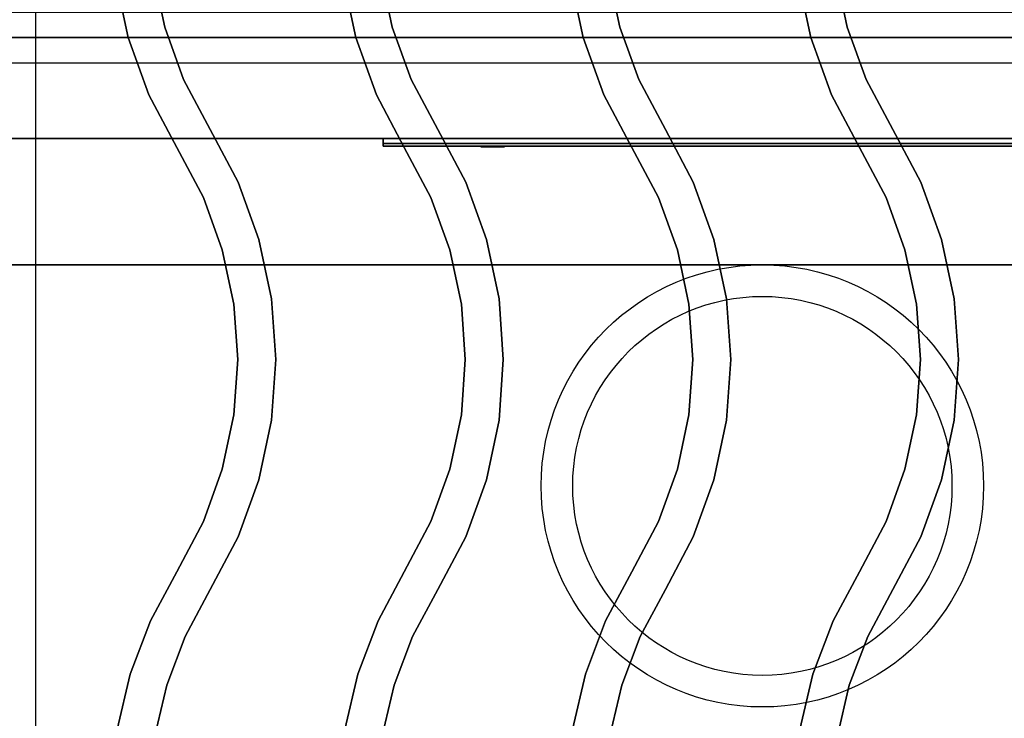
# Model space of a CAD drawing. Extents: x -80 to 80, y -19 to 19.
# Drawn here: x 56 to 64, y -5 to 0 of the extents above; entities that cross this region are included whole.
import ezdxf

# ---------------------------------------------------------------- set-up
doc = ezdxf.new("R2010")
doc.units = 0
for name, color, linetype in [('3D', 254, 'CONTINUOUS'), ('3D-BLACK', 250, 'CONTINUOUS'), ('3D-CASTIRON', 251, 'CONTINUOUS'), ('3D-FLAT', 7, 'CONTINUOUS'), ('3D-LOGO-SS', 4, 'CONTINUOUS'), ('3D-NON', 43, 'CONTINUOUS'), ('3D-RED', 1, 'CONTINUOUS')]:
    doc.layers.add(name, color=color, linetype=linetype)

msp = doc.modelspace()

# ---------------------------------------------------------------- linework, layer by layer
at = {"layer": '3D'}
msp.add_3dface([(79.9, -0.553, 58), (44.1, -0.553, 58), (44.1, -1.553, 57), (79.9, -1.553, 57)], dxfattribs=at)
at = {"layer": '3D-BLACK', "invisible_edges": 14}
msp.add_3dface([(44.1, 0.047, 70), (79.9, 0.047, 70), (79.9, 0.047, 76), (44.1, 0.047, 76)], dxfattribs=at)
at = {"layer": '3D-BLACK'}
msp.add_3dface([(59, -0.593, 72.46), (65, -0.593, 72.46), (65, -0.593, 73.54), (59, -0.593, 73.54)], dxfattribs=at)
at = {"layer": '3D-CASTIRON'}
for centre, radius in [((62, -3.303, 35.25), 1.75), ((62, -3.303, 35.5), 1.5)]:
    msp.add_circle(centre, radius, dxfattribs=at)
for points in [[(68, 2.947, 35), (56, 2.947, 35), (56, -10.553, 35), (68, -10.553, 35)], [(67.75, 2.697, 35), (56.25, 2.697, 35), (56.25, -10.303, 35), (67.75, -10.303, 35)], [(56.9829, 0.2457, 36), (56.9829, 0.2457, 35.5), (56.8831, 0.7167, 35.5), (56.8831, 0.7167, 36)], [(57.272, 0.3283, 36), (57.272, 0.3283, 35.5), (57.1809, 0.7584, 35.5), (57.1809, 0.7584, 36)], [(58.7829, 0.2457, 36), (58.7829, 0.2457, 35.5), (58.6831, 0.7167, 35.5), (58.6831, 0.7167, 36)], [(59.072, 0.3283, 36), (59.072, 0.3283, 35.5), (58.9809, 0.7584, 35.5), (58.9809, 0.7584, 36)], [(60.5829, 0.2457, 36), (60.5829, 0.2457, 35.5), (60.4831, 0.7167, 35.5), (60.4831, 0.7167, 36)], [(60.872, 0.3283, 36), (60.872, 0.3283, 35.5), (60.7809, 0.7584, 35.5), (60.7809, 0.7584, 36)], [(62.3829, 0.2457, 36), (62.3829, 0.2457, 35.5), (62.2831, 0.7167, 35.5), (62.2831, 0.7167, 36)], [(62.672, 0.3283, 36), (62.672, 0.3283, 35.5), (62.5809, 0.7584, 35.5), (62.5809, 0.7584, 36)], [(57.4219, -0.0851, 36), (57.4219, -0.0851, 35.5), (57.272, 0.3283, 35.5), (57.272, 0.3283, 36)], [(59.2219, -0.0851, 36), (59.2219, -0.0851, 35.5), (59.072, 0.3283, 35.5), (59.072, 0.3283, 36)], [(61.0219, -0.0851, 36), (61.0219, -0.0851, 35.5), (60.872, 0.3283, 35.5), (60.872, 0.3283, 36)], [(62.8219, -0.0851, 36), (62.8219, -0.0851, 35.5), (62.672, 0.3283, 35.5), (62.672, 0.3283, 36)], [(57.147, -0.207, 36), (57.147, -0.207, 35.5), (56.9829, 0.2457, 35.5), (56.9829, 0.2457, 36)], [(58.947, -0.207, 36), (58.947, -0.207, 35.5), (58.7829, 0.2457, 35.5), (58.7829, 0.2457, 36)], [(60.747, -0.207, 36), (60.747, -0.207, 35.5), (60.5829, 0.2457, 35.5), (60.5829, 0.2457, 36)], [(62.547, -0.207, 36), (62.547, -0.207, 35.5), (62.3829, 0.2457, 35.5), (62.3829, 0.2457, 36)], [(57.6326, -0.4828, 36), (57.6326, -0.4828, 35.5), (57.4219, -0.0851, 35.5), (57.4219, -0.0851, 36)], [(59.4326, -0.4828, 36), (59.4326, -0.4828, 35.5), (59.2219, -0.0851, 35.5), (59.2219, -0.0851, 36)], [(61.2326, -0.4828, 36), (61.2326, -0.4828, 35.5), (61.0219, -0.0851, 35.5), (61.0219, -0.0851, 36)], [(63.0326, -0.4828, 36), (63.0326, -0.4828, 35.5), (62.8219, -0.0851, 35.5), (62.8219, -0.0851, 36)], [(57.3674, -0.6232, 36), (57.3674, -0.6232, 35.5), (57.147, -0.207, 35.5), (57.147, -0.207, 36)], [(59.1674, -0.6232, 36), (59.1674, -0.6232, 35.5), (58.947, -0.207, 35.5), (58.947, -0.207, 36)], [(60.9674, -0.6232, 36), (60.9674, -0.6232, 35.5), (60.747, -0.207, 35.5), (60.747, -0.207, 36)], [(62.7674, -0.6232, 36), (62.7674, -0.6232, 35.5), (62.547, -0.207, 35.5), (62.547, -0.207, 36)], [(57.853, -0.8991, 36), (57.853, -0.8991, 35.5), (57.6326, -0.4828, 35.5), (57.6326, -0.4828, 36)], [(59.653, -0.8991, 36), (59.653, -0.8991, 35.5), (59.4326, -0.4828, 35.5), (59.4326, -0.4828, 36)], [(61.453, -0.8991, 36), (61.453, -0.8991, 35.5), (61.2326, -0.4828, 35.5), (61.2326, -0.4828, 36)], [(63.253, -0.8991, 36), (63.253, -0.8991, 35.5), (63.0326, -0.4828, 35.5), (63.0326, -0.4828, 36)], [(57.5781, -1.021, 36), (57.5781, -1.021, 35.5), (57.3674, -0.6232, 35.5), (57.3674, -0.6232, 36)], [(59.3781, -1.021, 36), (59.3781, -1.021, 35.5), (59.1674, -0.6232, 35.5), (59.1674, -0.6232, 36)], [(61.1781, -1.021, 36), (61.1781, -1.021, 35.5), (60.9674, -0.6232, 35.5), (60.9674, -0.6232, 36)], [(62.9781, -1.021, 36), (62.9781, -1.021, 35.5), (62.7674, -0.6232, 35.5), (62.7674, -0.6232, 36)], [(58.0171, -1.3517, 36), (58.0171, -1.3517, 35.5), (57.853, -0.8991, 35.5), (57.853, -0.8991, 36)], [(59.8171, -1.3517, 36), (59.8171, -1.3517, 35.5), (59.653, -0.8991, 35.5), (59.653, -0.8991, 36)], [(61.6171, -1.3517, 36), (61.6171, -1.3517, 35.5), (61.453, -0.8991, 35.5), (61.453, -0.8991, 36)], [(63.4171, -1.3517, 36), (63.4171, -1.3517, 35.5), (63.253, -0.8991, 35.5), (63.253, -0.8991, 36)], [(57.728, -1.4343, 36), (57.728, -1.4343, 35.5), (57.5781, -1.021, 35.5), (57.5781, -1.021, 36)], [(59.528, -1.4343, 36), (59.528, -1.4343, 35.5), (59.3781, -1.021, 35.5), (59.3781, -1.021, 36)], [(61.328, -1.4343, 36), (61.328, -1.4343, 35.5), (61.1781, -1.021, 35.5), (61.1781, -1.021, 36)], [(63.128, -1.4343, 36), (63.128, -1.4343, 35.5), (62.9781, -1.021, 35.5), (62.9781, -1.021, 36)], [(58.1169, -1.8227, 36), (58.1169, -1.8227, 35.5), (58.0171, -1.3517, 35.5), (58.0171, -1.3517, 36)], [(59.9169, -1.8227, 36), (59.9169, -1.8227, 35.5), (59.8171, -1.3517, 35.5), (59.8171, -1.3517, 36)], [(61.7169, -1.8227, 36), (61.7169, -1.8227, 35.5), (61.6171, -1.3517, 35.5), (61.6171, -1.3517, 36)], [(63.5169, -1.8227, 36), (63.5169, -1.8227, 35.5), (63.4171, -1.3517, 35.5), (63.4171, -1.3517, 36)], [(57.8191, -1.8644, 36), (57.8191, -1.8644, 35.5), (57.728, -1.4343, 35.5), (57.728, -1.4343, 36)], [(59.6191, -1.8644, 36), (59.6191, -1.8644, 35.5), (59.528, -1.4343, 35.5), (59.528, -1.4343, 36)], [(61.4191, -1.8644, 36), (61.4191, -1.8644, 35.5), (61.328, -1.4343, 35.5), (61.328, -1.4343, 36)], [(63.2191, -1.8644, 36), (63.2191, -1.8644, 35.5), (63.128, -1.4343, 35.5), (63.128, -1.4343, 36)], [(57.8496, -2.303, 36), (57.8496, -2.303, 35.5), (57.8191, -1.8644, 35.5), (57.8191, -1.8644, 36)], [(58.1504, -2.303, 36), (58.1504, -2.303, 35.5), (58.1169, -1.8227, 35.5), (58.1169, -1.8227, 36)], [(59.6496, -2.303, 36), (59.6496, -2.303, 35.5), (59.6191, -1.8644, 35.5), (59.6191, -1.8644, 36)], [(59.9504, -2.303, 36), (59.9504, -2.303, 35.5), (59.9169, -1.8227, 35.5), (59.9169, -1.8227, 36)], [(61.4496, -2.303, 36), (61.4496, -2.303, 35.5), (61.4191, -1.8644, 35.5), (61.4191, -1.8644, 36)], [(61.7504, -2.303, 36), (61.7504, -2.303, 35.5), (61.7169, -1.8227, 35.5), (61.7169, -1.8227, 36)], [(63.2496, -2.303, 36), (63.2496, -2.303, 35.5), (63.2191, -1.8644, 35.5), (63.2191, -1.8644, 36)], [(63.5504, -2.303, 36), (63.5504, -2.303, 35.5), (63.5169, -1.8227, 35.5), (63.5169, -1.8227, 36)], [(57.8191, -2.7416, 36), (57.8191, -2.7416, 35.5), (57.8496, -2.303, 35.5), (57.8496, -2.303, 36)], [(58.1169, -2.7833, 36), (58.1169, -2.7833, 35.5), (58.1504, -2.303, 35.5), (58.1504, -2.303, 36)], [(59.6191, -2.7416, 36), (59.6191, -2.7416, 35.5), (59.6496, -2.303, 35.5), (59.6496, -2.303, 36)], [(59.9169, -2.7833, 36), (59.9169, -2.7833, 35.5), (59.9504, -2.303, 35.5), (59.9504, -2.303, 36)], [(61.4191, -2.7416, 36), (61.4191, -2.7416, 35.5), (61.4496, -2.303, 35.5), (61.4496, -2.303, 36)], [(61.7169, -2.7833, 36), (61.7169, -2.7833, 35.5), (61.7504, -2.303, 35.5), (61.7504, -2.303, 36)], [(63.2191, -2.7416, 36), (63.2191, -2.7416, 35.5), (63.2496, -2.303, 35.5), (63.2496, -2.303, 36)], [(63.5169, -2.7833, 36), (63.5169, -2.7833, 35.5), (63.5504, -2.303, 35.5), (63.5504, -2.303, 36)], [(57.728, -3.1717, 36), (57.728, -3.1717, 35.5), (57.8191, -2.7416, 35.5), (57.8191, -2.7416, 36)], [(58.0171, -3.2543, 36), (58.0171, -3.2543, 35.5), (58.1169, -2.7833, 35.5), (58.1169, -2.7833, 36)], [(59.528, -3.1717, 36), (59.528, -3.1717, 35.5), (59.6191, -2.7416, 35.5), (59.6191, -2.7416, 36)], [(59.8171, -3.2543, 36), (59.8171, -3.2543, 35.5), (59.9169, -2.7833, 35.5), (59.9169, -2.7833, 36)], [(61.328, -3.1717, 36), (61.328, -3.1717, 35.5), (61.4191, -2.7416, 35.5), (61.4191, -2.7416, 36)], [(61.6171, -3.2543, 36), (61.6171, -3.2543, 35.5), (61.7169, -2.7833, 35.5), (61.7169, -2.7833, 36)], [(63.128, -3.1717, 36), (63.128, -3.1717, 35.5), (63.2191, -2.7416, 35.5), (63.2191, -2.7416, 36)], [(63.4171, -3.2543, 36), (63.4171, -3.2543, 35.5), (63.5169, -2.7833, 35.5), (63.5169, -2.7833, 36)], [(57.5781, -3.5851, 36), (57.5781, -3.5851, 35.5), (57.728, -3.1717, 35.5), (57.728, -3.1717, 36)], [(59.3781, -3.5851, 36), (59.3781, -3.5851, 35.5), (59.528, -3.1717, 35.5), (59.528, -3.1717, 36)], [(61.1781, -3.5851, 36), (61.1781, -3.5851, 35.5), (61.328, -3.1717, 35.5), (61.328, -3.1717, 36)], [(62.9781, -3.5851, 36), (62.9781, -3.5851, 35.5), (63.128, -3.1717, 35.5), (63.128, -3.1717, 36)], [(57.853, -3.707, 36), (57.853, -3.707, 35.5), (58.0171, -3.2543, 35.5), (58.0171, -3.2543, 36)], [(59.653, -3.707, 36), (59.653, -3.707, 35.5), (59.8171, -3.2543, 35.5), (59.8171, -3.2543, 36)], [(61.453, -3.707, 36), (61.453, -3.707, 35.5), (61.6171, -3.2543, 35.5), (61.6171, -3.2543, 36)], [(63.253, -3.707, 36), (63.253, -3.707, 35.5), (63.4171, -3.2543, 35.5), (63.4171, -3.2543, 36)], [(57.3676, -3.9825, 36), (57.3676, -3.9825, 35.5), (57.5781, -3.5851, 35.5), (57.5781, -3.5851, 36)], [(59.1676, -3.9825, 36), (59.1676, -3.9825, 35.5), (59.3781, -3.5851, 35.5), (59.3781, -3.5851, 36)], [(60.9676, -3.9825, 36), (60.9676, -3.9825, 35.5), (61.1781, -3.5851, 35.5), (61.1781, -3.5851, 36)], [(62.7676, -3.9825, 36), (62.7676, -3.9825, 35.5), (62.9781, -3.5851, 35.5), (62.9781, -3.5851, 36)], [(57.6324, -4.1235, 36), (57.6324, -4.1235, 35.5), (57.853, -3.707, 35.5), (57.853, -3.707, 36)], [(59.4324, -4.1235, 36), (59.4324, -4.1235, 35.5), (59.653, -3.707, 35.5), (59.653, -3.707, 36)], [(61.2324, -4.1235, 36), (61.2324, -4.1235, 35.5), (61.453, -3.707, 35.5), (61.453, -3.707, 36)], [(63.0324, -4.1235, 36), (63.0324, -4.1235, 35.5), (63.253, -3.707, 35.5), (63.253, -3.707, 36)], [(57.1595, -4.3713, 36), (57.1595, -4.3713, 35.5), (57.3676, -3.9825, 35.5), (57.3676, -3.9825, 36)], [(58.9595, -4.3713, 36), (58.9595, -4.3713, 35.5), (59.1676, -3.9825, 35.5), (59.1676, -3.9825, 36)], [(60.7595, -4.3713, 36), (60.7595, -4.3713, 35.5), (60.9676, -3.9825, 35.5), (60.9676, -3.9825, 36)], [(62.5595, -4.3713, 36), (62.5595, -4.3713, 35.5), (62.7676, -3.9825, 35.5), (62.7676, -3.9825, 36)], [(57.4332, -4.4956, 36), (57.4332, -4.4956, 35.5), (57.6324, -4.1235, 35.5), (57.6324, -4.1235, 36)], [(59.2332, -4.4956, 36), (59.2332, -4.4956, 35.5), (59.4324, -4.1235, 35.5), (59.4324, -4.1235, 36)], [(61.0332, -4.4956, 36), (61.0332, -4.4956, 35.5), (61.2324, -4.1235, 35.5), (61.2324, -4.1235, 36)], [(62.8332, -4.4956, 36), (62.8332, -4.4956, 35.5), (63.0324, -4.1235, 35.5), (63.0324, -4.1235, 36)], [(57.0001, -4.7934, 36), (57.0001, -4.7934, 35.5), (57.1595, -4.3713, 35.5), (57.1595, -4.3713, 36)], [(58.8001, -4.7934, 36), (58.8001, -4.7934, 35.5), (58.9595, -4.3713, 35.5), (58.9595, -4.3713, 36)], [(60.6001, -4.7934, 36), (60.6001, -4.7934, 35.5), (60.7595, -4.3713, 35.5), (60.7595, -4.3713, 36)], [(62.4001, -4.7934, 36), (62.4001, -4.7934, 35.5), (62.5595, -4.3713, 35.5), (62.5595, -4.3713, 36)], [(57.2877, -4.881, 36), (57.2877, -4.881, 35.5), (57.4332, -4.4956, 35.5), (57.4332, -4.4956, 36)], [(59.0877, -4.881, 36), (59.0877, -4.881, 35.5), (59.2332, -4.4956, 35.5), (59.2332, -4.4956, 36)], [(60.8877, -4.881, 36), (60.8877, -4.881, 35.5), (61.0332, -4.4956, 35.5), (61.0332, -4.4956, 36)], [(62.6877, -4.881, 36), (62.6877, -4.881, 35.5), (62.8332, -4.4956, 35.5), (62.8332, -4.4956, 36)], [(56.897, -5.2325, 36), (56.897, -5.2325, 35.5), (57.0001, -4.7934, 35.5), (57.0001, -4.7934, 36)], [(58.697, -5.2325, 36), (58.697, -5.2325, 35.5), (58.8001, -4.7934, 35.5), (58.8001, -4.7934, 36)], [(60.497, -5.2325, 36), (60.497, -5.2325, 35.5), (60.6001, -4.7934, 35.5), (60.6001, -4.7934, 36)], [(62.297, -5.2325, 36), (62.297, -5.2325, 35.5), (62.4001, -4.7934, 35.5), (62.4001, -4.7934, 36)], [(57.1935, -5.2821, 36), (57.1935, -5.2821, 35.5), (57.2877, -4.881, 35.5), (57.2877, -4.881, 36)], [(58.9935, -5.2821, 36), (58.9935, -5.2821, 35.5), (59.0877, -4.881, 35.5), (59.0877, -4.881, 36)], [(60.7935, -5.2821, 36), (60.7935, -5.2821, 35.5), (60.8877, -4.881, 35.5), (60.8877, -4.881, 36)], [(62.5935, -5.2821, 36), (62.5935, -5.2821, 35.5), (62.6877, -4.881, 35.5), (62.6877, -4.881, 36)]]:
    msp.add_3dface(points, dxfattribs=at)
at = {"layer": '3D-CASTIRON', "invisible_edges": 15}
for points in [[(56.9829, 0.2457, 35.5), (57.272, 0.3283, 35.5), (57.1809, 0.7584, 35.5), (56.8831, 0.7167, 35.5)], [(56.9829, 0.2457, 36), (57.272, 0.3283, 36), (57.1809, 0.7584, 36), (56.8831, 0.7167, 36)], [(58.7829, 0.2457, 35.5), (59.072, 0.3283, 35.5), (58.9809, 0.7584, 35.5), (58.6831, 0.7167, 35.5)], [(58.7829, 0.2457, 36), (59.072, 0.3283, 36), (58.9809, 0.7584, 36), (58.6831, 0.7167, 36)], [(60.5829, 0.2457, 35.5), (60.872, 0.3283, 35.5), (60.7809, 0.7584, 35.5), (60.4831, 0.7167, 35.5)], [(60.5829, 0.2457, 36), (60.872, 0.3283, 36), (60.7809, 0.7584, 36), (60.4831, 0.7167, 36)], [(62.3829, 0.2457, 35.5), (62.672, 0.3283, 35.5), (62.5809, 0.7584, 35.5), (62.2831, 0.7167, 35.5)], [(62.3829, 0.2457, 36), (62.672, 0.3283, 36), (62.5809, 0.7584, 36), (62.2831, 0.7167, 36)], [(57.147, -0.207, 35.5), (57.4219, -0.0851, 35.5), (57.272, 0.3283, 35.5), (56.9829, 0.2457, 35.5)], [(57.147, -0.207, 36), (57.4219, -0.0851, 36), (57.272, 0.3283, 36), (56.9829, 0.2457, 36)], [(58.947, -0.207, 35.5), (59.2219, -0.0851, 35.5), (59.072, 0.3283, 35.5), (58.7829, 0.2457, 35.5)], [(58.947, -0.207, 36), (59.2219, -0.0851, 36), (59.072, 0.3283, 36), (58.7829, 0.2457, 36)], [(60.747, -0.207, 35.5), (61.0219, -0.0851, 35.5), (60.872, 0.3283, 35.5), (60.5829, 0.2457, 35.5)], [(60.747, -0.207, 36), (61.0219, -0.0851, 36), (60.872, 0.3283, 36), (60.5829, 0.2457, 36)], [(62.547, -0.207, 35.5), (62.8219, -0.0851, 35.5), (62.672, 0.3283, 35.5), (62.3829, 0.2457, 35.5)], [(62.547, -0.207, 36), (62.8219, -0.0851, 36), (62.672, 0.3283, 36), (62.3829, 0.2457, 36)], [(57.3674, -0.6232, 35.5), (57.6326, -0.4828, 35.5), (57.4219, -0.0851, 35.5), (57.147, -0.207, 35.5)], [(57.3674, -0.6232, 36), (57.6326, -0.4828, 36), (57.4219, -0.0851, 36), (57.147, -0.207, 36)], [(59.1674, -0.6232, 35.5), (59.4326, -0.4828, 35.5), (59.2219, -0.0851, 35.5), (58.947, -0.207, 35.5)], [(59.1674, -0.6232, 36), (59.4326, -0.4828, 36), (59.2219, -0.0851, 36), (58.947, -0.207, 36)], [(60.9674, -0.6232, 35.5), (61.2326, -0.4828, 35.5), (61.0219, -0.0851, 35.5), (60.747, -0.207, 35.5)], [(60.9674, -0.6232, 36), (61.2326, -0.4828, 36), (61.0219, -0.0851, 36), (60.747, -0.207, 36)], [(62.7674, -0.6232, 35.5), (63.0326, -0.4828, 35.5), (62.8219, -0.0851, 35.5), (62.547, -0.207, 35.5)], [(62.7674, -0.6232, 36), (63.0326, -0.4828, 36), (62.8219, -0.0851, 36), (62.547, -0.207, 36)], [(57.5781, -1.021, 35.5), (57.853, -0.8991, 35.5), (57.6326, -0.4828, 35.5), (57.3674, -0.6232, 35.5)], [(57.5781, -1.021, 36), (57.853, -0.8991, 36), (57.6326, -0.4828, 36), (57.3674, -0.6232, 36)], [(59.3781, -1.021, 35.5), (59.653, -0.8991, 35.5), (59.4326, -0.4828, 35.5), (59.1674, -0.6232, 35.5)], [(59.3781, -1.021, 36), (59.653, -0.8991, 36), (59.4326, -0.4828, 36), (59.1674, -0.6232, 36)], [(61.1781, -1.021, 35.5), (61.453, -0.8991, 35.5), (61.2326, -0.4828, 35.5), (60.9674, -0.6232, 35.5)], [(61.1781, -1.021, 36), (61.453, -0.8991, 36), (61.2326, -0.4828, 36), (60.9674, -0.6232, 36)], [(62.9781, -1.021, 35.5), (63.253, -0.8991, 35.5), (63.0326, -0.4828, 35.5), (62.7674, -0.6232, 35.5)], [(62.9781, -1.021, 36), (63.253, -0.8991, 36), (63.0326, -0.4828, 36), (62.7674, -0.6232, 36)], [(57.728, -1.4343, 35.5), (58.0171, -1.3517, 35.5), (57.853, -0.8991, 35.5), (57.5781, -1.021, 35.5)], [(57.728, -1.4343, 36), (58.0171, -1.3517, 36), (57.853, -0.8991, 36), (57.5781, -1.021, 36)], [(59.528, -1.4343, 35.5), (59.8171, -1.3517, 35.5), (59.653, -0.8991, 35.5), (59.3781, -1.021, 35.5)], [(59.528, -1.4343, 36), (59.8171, -1.3517, 36), (59.653, -0.8991, 36), (59.3781, -1.021, 36)], [(61.328, -1.4343, 35.5), (61.6171, -1.3517, 35.5), (61.453, -0.8991, 35.5), (61.1781, -1.021, 35.5)], [(61.328, -1.4343, 36), (61.6171, -1.3517, 36), (61.453, -0.8991, 36), (61.1781, -1.021, 36)], [(63.128, -1.4343, 35.5), (63.4171, -1.3517, 35.5), (63.253, -0.8991, 35.5), (62.9781, -1.021, 35.5)], [(63.128, -1.4343, 36), (63.4171, -1.3517, 36), (63.253, -0.8991, 36), (62.9781, -1.021, 36)], [(57.8191, -1.8644, 35.5), (58.1169, -1.8227, 35.5), (58.0171, -1.3517, 35.5), (57.728, -1.4343, 35.5)], [(57.8191, -1.8644, 36), (58.1169, -1.8227, 36), (58.0171, -1.3517, 36), (57.728, -1.4343, 36)], [(59.6191, -1.8644, 35.5), (59.9169, -1.8227, 35.5), (59.8171, -1.3517, 35.5), (59.528, -1.4343, 35.5)], [(59.6191, -1.8644, 36), (59.9169, -1.8227, 36), (59.8171, -1.3517, 36), (59.528, -1.4343, 36)], [(61.4191, -1.8644, 35.5), (61.7169, -1.8227, 35.5), (61.6171, -1.3517, 35.5), (61.328, -1.4343, 35.5)], [(61.4191, -1.8644, 36), (61.7169, -1.8227, 36), (61.6171, -1.3517, 36), (61.328, -1.4343, 36)], [(63.2191, -1.8644, 35.5), (63.5169, -1.8227, 35.5), (63.4171, -1.3517, 35.5), (63.128, -1.4343, 35.5)], [(63.2191, -1.8644, 36), (63.5169, -1.8227, 36), (63.4171, -1.3517, 36), (63.128, -1.4343, 36)], [(57.8496, -2.303, 35.5), (58.1504, -2.303, 35.5), (58.1169, -1.8227, 35.5), (57.8191, -1.8644, 35.5)], [(57.8496, -2.303, 36), (58.1504, -2.303, 36), (58.1169, -1.8227, 36), (57.8191, -1.8644, 36)], [(59.6496, -2.303, 35.5), (59.9504, -2.303, 35.5), (59.9169, -1.8227, 35.5), (59.6191, -1.8644, 35.5)], [(59.6496, -2.303, 36), (59.9504, -2.303, 36), (59.9169, -1.8227, 36), (59.6191, -1.8644, 36)], [(61.4496, -2.303, 35.5), (61.7504, -2.303, 35.5), (61.7169, -1.8227, 35.5), (61.4191, -1.8644, 35.5)], [(61.4496, -2.303, 36), (61.7504, -2.303, 36), (61.7169, -1.8227, 36), (61.4191, -1.8644, 36)], [(63.2496, -2.303, 35.5), (63.5504, -2.303, 35.5), (63.5169, -1.8227, 35.5), (63.2191, -1.8644, 35.5)], [(63.2496, -2.303, 36), (63.5504, -2.303, 36), (63.5169, -1.8227, 36), (63.2191, -1.8644, 36)], [(57.8191, -2.7416, 35.5), (58.1169, -2.7833, 35.5), (58.1504, -2.303, 35.5), (57.8496, -2.303, 35.5)], [(57.8191, -2.7416, 36), (58.1169, -2.7833, 36), (58.1504, -2.303, 36), (57.8496, -2.303, 36)], [(59.6191, -2.7416, 35.5), (59.9169, -2.7833, 35.5), (59.9504, -2.303, 35.5), (59.6496, -2.303, 35.5)], [(59.6191, -2.7416, 36), (59.9169, -2.7833, 36), (59.9504, -2.303, 36), (59.6496, -2.303, 36)], [(61.4191, -2.7416, 35.5), (61.7169, -2.7833, 35.5), (61.7504, -2.303, 35.5), (61.4496, -2.303, 35.5)], [(61.4191, -2.7416, 36), (61.7169, -2.7833, 36), (61.7504, -2.303, 36), (61.4496, -2.303, 36)], [(63.2191, -2.7416, 35.5), (63.5169, -2.7833, 35.5), (63.5504, -2.303, 35.5), (63.2496, -2.303, 35.5)], [(63.2191, -2.7416, 36), (63.5169, -2.7833, 36), (63.5504, -2.303, 36), (63.2496, -2.303, 36)], [(57.728, -3.1717, 35.5), (58.0171, -3.2543, 35.5), (58.1169, -2.7833, 35.5), (57.8191, -2.7416, 35.5)], [(57.728, -3.1717, 36), (58.0171, -3.2543, 36), (58.1169, -2.7833, 36), (57.8191, -2.7416, 36)], [(59.528, -3.1717, 35.5), (59.8171, -3.2543, 35.5), (59.9169, -2.7833, 35.5), (59.6191, -2.7416, 35.5)], [(59.528, -3.1717, 36), (59.8171, -3.2543, 36), (59.9169, -2.7833, 36), (59.6191, -2.7416, 36)], [(61.328, -3.1717, 35.5), (61.6171, -3.2543, 35.5), (61.7169, -2.7833, 35.5), (61.4191, -2.7416, 35.5)], [(61.328, -3.1717, 36), (61.6171, -3.2543, 36), (61.7169, -2.7833, 36), (61.4191, -2.7416, 36)], [(63.128, -3.1717, 35.5), (63.4171, -3.2543, 35.5), (63.5169, -2.7833, 35.5), (63.2191, -2.7416, 35.5)], [(63.128, -3.1717, 36), (63.4171, -3.2543, 36), (63.5169, -2.7833, 36), (63.2191, -2.7416, 36)], [(57.5781, -3.5851, 35.5), (57.853, -3.707, 35.5), (58.0171, -3.2543, 35.5), (57.728, -3.1717, 35.5)], [(57.5781, -3.5851, 36), (57.853, -3.707, 36), (58.0171, -3.2543, 36), (57.728, -3.1717, 36)], [(59.3781, -3.5851, 35.5), (59.653, -3.707, 35.5), (59.8171, -3.2543, 35.5), (59.528, -3.1717, 35.5)], [(59.3781, -3.5851, 36), (59.653, -3.707, 36), (59.8171, -3.2543, 36), (59.528, -3.1717, 36)], [(61.1781, -3.5851, 35.5), (61.453, -3.707, 35.5), (61.6171, -3.2543, 35.5), (61.328, -3.1717, 35.5)], [(61.1781, -3.5851, 36), (61.453, -3.707, 36), (61.6171, -3.2543, 36), (61.328, -3.1717, 36)], [(62.9781, -3.5851, 35.5), (63.253, -3.707, 35.5), (63.4171, -3.2543, 35.5), (63.128, -3.1717, 35.5)], [(62.9781, -3.5851, 36), (63.253, -3.707, 36), (63.4171, -3.2543, 36), (63.128, -3.1717, 36)], [(57.3676, -3.9825, 35.5), (57.6324, -4.1235, 35.5), (57.853, -3.707, 35.5), (57.5781, -3.5851, 35.5)], [(57.3676, -3.9825, 36), (57.6324, -4.1235, 36), (57.853, -3.707, 36), (57.5781, -3.5851, 36)], [(59.1676, -3.9825, 35.5), (59.4324, -4.1235, 35.5), (59.653, -3.707, 35.5), (59.3781, -3.5851, 35.5)], [(59.1676, -3.9825, 36), (59.4324, -4.1235, 36), (59.653, -3.707, 36), (59.3781, -3.5851, 36)], [(60.9676, -3.9825, 35.5), (61.2324, -4.1235, 35.5), (61.453, -3.707, 35.5), (61.1781, -3.5851, 35.5)], [(60.9676, -3.9825, 36), (61.2324, -4.1235, 36), (61.453, -3.707, 36), (61.1781, -3.5851, 36)], [(62.7676, -3.9825, 35.5), (63.0324, -4.1235, 35.5), (63.253, -3.707, 35.5), (62.9781, -3.5851, 35.5)], [(62.7676, -3.9825, 36), (63.0324, -4.1235, 36), (63.253, -3.707, 36), (62.9781, -3.5851, 36)], [(57.1595, -4.3713, 35.5), (57.4332, -4.4956, 35.5), (57.6324, -4.1235, 35.5), (57.3676, -3.9825, 35.5)], [(57.1595, -4.3713, 36), (57.4332, -4.4956, 36), (57.6324, -4.1235, 36), (57.3676, -3.9825, 36)], [(58.9595, -4.3713, 35.5), (59.2332, -4.4956, 35.5), (59.4324, -4.1235, 35.5), (59.1676, -3.9825, 35.5)], [(58.9595, -4.3713, 36), (59.2332, -4.4956, 36), (59.4324, -4.1235, 36), (59.1676, -3.9825, 36)], [(60.7595, -4.3713, 35.5), (61.0332, -4.4956, 35.5), (61.2324, -4.1235, 35.5), (60.9676, -3.9825, 35.5)], [(60.7595, -4.3713, 36), (61.0332, -4.4956, 36), (61.2324, -4.1235, 36), (60.9676, -3.9825, 36)], [(62.5595, -4.3713, 35.5), (62.8332, -4.4956, 35.5), (63.0324, -4.1235, 35.5), (62.7676, -3.9825, 35.5)], [(62.5595, -4.3713, 36), (62.8332, -4.4956, 36), (63.0324, -4.1235, 36), (62.7676, -3.9825, 36)], [(57.0001, -4.7934, 35.5), (57.2877, -4.881, 35.5), (57.4332, -4.4956, 35.5), (57.1595, -4.3713, 35.5)], [(57.0001, -4.7934, 36), (57.2877, -4.881, 36), (57.4332, -4.4956, 36), (57.1595, -4.3713, 36)], [(58.8001, -4.7934, 35.5), (59.0877, -4.881, 35.5), (59.2332, -4.4956, 35.5), (58.9595, -4.3713, 35.5)], [(58.8001, -4.7934, 36), (59.0877, -4.881, 36), (59.2332, -4.4956, 36), (58.9595, -4.3713, 36)], [(60.6001, -4.7934, 35.5), (60.8877, -4.881, 35.5), (61.0332, -4.4956, 35.5), (60.7595, -4.3713, 35.5)], [(60.6001, -4.7934, 36), (60.8877, -4.881, 36), (61.0332, -4.4956, 36), (60.7595, -4.3713, 36)], [(62.4001, -4.7934, 35.5), (62.6877, -4.881, 35.5), (62.8332, -4.4956, 35.5), (62.5595, -4.3713, 35.5)], [(62.4001, -4.7934, 36), (62.6877, -4.881, 36), (62.8332, -4.4956, 36), (62.5595, -4.3713, 36)], [(56.897, -5.2325, 35.5), (57.1935, -5.2821, 35.5), (57.2877, -4.881, 35.5), (57.0001, -4.7934, 35.5)], [(56.897, -5.2325, 36), (57.1935, -5.2821, 36), (57.2877, -4.881, 36), (57.0001, -4.7934, 36)], [(58.697, -5.2325, 35.5), (58.9935, -5.2821, 35.5), (59.0877, -4.881, 35.5), (58.8001, -4.7934, 35.5)], [(58.697, -5.2325, 36), (58.9935, -5.2821, 36), (59.0877, -4.881, 36), (58.8001, -4.7934, 36)], [(60.497, -5.2325, 35.5), (60.7935, -5.2821, 35.5), (60.8877, -4.881, 35.5), (60.6001, -4.7934, 35.5)], [(60.497, -5.2325, 36), (60.7935, -5.2821, 36), (60.8877, -4.881, 36), (60.6001, -4.7934, 36)], [(62.297, -5.2325, 35.5), (62.5935, -5.2821, 35.5), (62.6877, -4.881, 35.5), (62.4001, -4.7934, 35.5)], [(62.297, -5.2325, 36), (62.5935, -5.2821, 36), (62.6877, -4.881, 36), (62.4001, -4.7934, 36)]]:
    msp.add_3dface(points, dxfattribs=at)
at = {"layer": '3D-FLAT'}
for points in [[(44.1, -12.803, 26.8), (79.9, -12.803, 26.8), (79.9, 16.347, 26.8), (44.1, 16.347, 26.8)], [(44.1, -12.803, 6), (79.9, -12.803, 6), (79.9, 16.347, 6), (44.1, 16.347, 6)], [(74, 12.447, 25), (74, -12.553, 25), (47, -12.553, 25), (47, 12.447, 25)], [(47, 12.447, 11), (47, -12.553, 11), (74, -12.553, 11), (74, 12.447, 11)], [(79.9, 0.247, 76), (79.9, -0.553, 76), (44.1, -0.553, 76), (44.1, 0.247, 76)], [(44.1, 0.247, 70), (44.1, -0.553, 70), (79.9, -0.553, 70), (79.9, 0.247, 70)], [(75.9, 0.247, 60), (46.1, 0.247, 60), (46.1, -0.553, 60), (75.9, -0.553, 60)], [(75.9, 0.247, 58), (46.1, 0.247, 58), (46.1, -0.553, 58), (75.9, -0.553, 58)]]:
    msp.add_3dface(points, dxfattribs=at)
at = {"layer": '3D-FLAT', "invisible_edges": 5}
msp.add_3dface([(44.1, -0.553, 58), (45, 0.447, 58), (79, 0.447, 58), (79.9, -0.553, 58)], dxfattribs=at)
at = {"layer": '3D-LOGO-SS'}
for points in [[(59, -0.553, 72.46), (59, -0.613, 72.46), (65, -0.613, 72.46), (65, -0.553, 72.46)], [(65, -0.553, 73.54), (65, -0.613, 73.54), (59, -0.613, 73.54), (59, -0.553, 73.54)], [(59, -0.553, 73.54), (59, -0.613, 73.54), (59, -0.613, 72.46), (59, -0.553, 72.46)], [(59.4865, -0.613, 73.4361), (59.4865, -0.613, 73.4361), (59.7258, -0.613, 73.4361)], [(59.7442, -0.613, 72.5361), (59.7442, -0.613, 72.5361), (60.002, -0.613, 72.5361)], [(60.0204, -0.613, 73.4361), (60.0204, -0.613, 73.4361), (60.2597, -0.613, 73.4361)], [(60.4254, -0.613, 73.4361), (60.4254, -0.613, 73.4361), (60.6647, -0.613, 73.4361)], [(60.7199, -0.613, 72.5336), (60.7199, -0.613, 72.5336), (60.8672, -0.613, 72.5336)], [(60.9224, -0.613, 73.4361), (60.9224, -0.613, 73.4361), (61.1617, -0.613, 73.4361)], [(61.3274, -0.613, 72.5361), (61.3274, -0.613, 72.5361), (61.9165, -0.613, 72.5361)], [(61.3274, -0.613, 73.4361), (61.3274, -0.613, 73.4361), (61.5667, -0.613, 73.4361)], [(62.2684, -0.613, 72.5361), (62.2684, -0.613, 72.5361), (62.8222, -0.613, 72.5361)], [(62.2684, -0.613, 73.4361), (62.2684, -0.613, 73.4361), (62.8222, -0.613, 73.4361)], [(62.8222, -0.613, 72.7834), (62.8222, -0.613, 72.7834), (62.8222, -0.613, 72.5361)], [(63.021, -0.613, 72.5361), (63.021, -0.613, 72.5361), (63.2791, -0.613, 72.5361)], [(63.4415, -0.613, 72.8531), (63.5832, -0.613, 73.13), (63.5832, -0.613, 72.8531), (63.4415, -0.613, 72.8531)], [(63.5832, -0.613, 72.5361), (63.5832, -0.613, 72.5361), (63.831, -0.613, 72.5361)], [(63.831, -0.613, 73.4361), (63.831, -0.613, 73.4361), (63.6286, -0.613, 73.4361)]]:
    msp.add_3dface(points, dxfattribs=at)
for points, invisible_edges in [([(59, -0.613, 73.54), (59.4865, -0.613, 73.4361), (59.7442, -0.613, 72.5361), (59, -0.613, 72.46)], 5), ([(59, -0.613, 73.54), (59.4865, -0.613, 73.4361), (64.7331, -0.613, 73.4361), (65, -0.613, 73.54)], 7), ([(59, -0.613, 72.46), (59.7442, -0.613, 72.5361), (64.7331, -0.613, 72.5361), (65, -0.613, 72.46)], 7), ([(59.7258, -0.613, 73.4361), (59.8731, -0.613, 72.8634), (60.0204, -0.613, 73.4361), (59.7258, -0.613, 73.4361)], 4), ([(60.002, -0.613, 72.5361), (60.4346, -0.613, 72.7689), (60.4254, -0.613, 72.8098), (60.002, -0.613, 72.5361)], 5), ([(60.4806, -0.613, 72.6768), (60.453, -0.613, 72.728), (60.4346, -0.613, 72.7689), (60.002, -0.613, 72.5361)], 12), ([(60.5818, -0.613, 72.5848), (60.545, -0.613, 72.6052), (60.4806, -0.613, 72.6768), (60.002, -0.613, 72.5361)], 12), ([(60.7199, -0.613, 72.5336), (60.6463, -0.613, 72.5541), (60.5818, -0.613, 72.5848), (60.002, -0.613, 72.5361)], 12), ([(60.2597, -0.613, 73.4361), (60.4254, -0.613, 73.4361), (60.4254, -0.613, 72.8098), (60.002, -0.613, 72.5361)], 5), ([(60.7076, -0.613, 72.8711), (60.6647, -0.613, 72.8711), (60.6647, -0.613, 72.8711), (60.687, -0.613, 72.8108)], 9), ([(60.9224, -0.613, 73.4361), (60.6647, -0.613, 73.4361), (60.6647, -0.613, 72.8711), (60.9224, -0.613, 72.8711)], 5), ([(60.7506, -0.613, 72.8711), (60.7076, -0.613, 72.8711), (60.687, -0.613, 72.8108), (60.7332, -0.613, 72.7666)], 11), ([(60.7935, -0.613, 72.8711), (60.7506, -0.613, 72.8711), (60.7332, -0.613, 72.7666), (60.7938, -0.613, 72.7484)], 11), ([(60.8365, -0.613, 72.8711), (60.7935, -0.613, 72.8711), (60.7938, -0.613, 72.7484), (60.8544, -0.613, 72.7669)], 11), ([(60.8795, -0.613, 72.8711), (60.8365, -0.613, 72.8711), (60.8544, -0.613, 72.7669), (60.9033, -0.613, 72.809)], 11), ([(60.8672, -0.613, 72.5336), (60.9408, -0.613, 72.5541), (61.0145, -0.613, 72.5848), (61.3274, -0.613, 72.5361)], 12), ([(60.9224, -0.613, 72.8711), (60.8795, -0.613, 72.8711), (60.9033, -0.613, 72.809), (60.9224, -0.613, 72.8711)], 11), ([(61.0145, -0.613, 72.5848), (61.0513, -0.613, 72.6155), (61.1065, -0.613, 72.6768), (61.3274, -0.613, 72.5361)], 12), ([(61.3274, -0.613, 72.5361), (61.1065, -0.613, 72.6768), (61.1525, -0.613, 72.7689), (61.1617, -0.613, 72.82)], 9), ([(61.1617, -0.613, 73.4361), (61.3274, -0.613, 73.4361), (61.3274, -0.613, 72.5361), (61.1617, -0.613, 72.82)], 5), ([(61.5667, -0.613, 73.4361), (62.1835, -0.613, 73.4009), (62.1575, -0.613, 73.362), (62.1484, -0.613, 73.3161)], 9), ([(61.5667, -0.613, 73.4361), (62.2684, -0.613, 73.4361), (62.2225, -0.613, 73.427), (62.1835, -0.613, 73.4009)], 9), ([(62.1484, -0.613, 72.6561), (62.1484, -0.613, 73.3161), (61.5667, -0.613, 73.4361), (62.1484, -0.613, 72.6561)], 6), ([(61.5667, -0.613, 73.4361), (61.5667, -0.613, 72.7815), (61.9165, -0.613, 72.7815), (62.1484, -0.613, 72.6561)], 12), ([(61.9165, -0.613, 72.7815), (62.1835, -0.613, 72.5712), (61.9165, -0.613, 72.5361), (61.9165, -0.613, 72.7815)], 3), ([(62.1484, -0.613, 72.6561), (62.1575, -0.613, 72.6102), (62.1835, -0.613, 72.5712), (61.9165, -0.613, 72.7815)], 12), ([(61.9165, -0.613, 72.5361), (62.2684, -0.613, 72.5361), (62.2225, -0.613, 72.5452), (62.1835, -0.613, 72.5712)], 9), ([(62.8222, -0.613, 72.7834), (62.4424, -0.613, 72.7834), (62.4424, -0.613, 73.1883), (62.8222, -0.613, 73.1883)], 8), ([(63.585, -0.613, 73.4321), (63.6286, -0.613, 73.4361), (62.8222, -0.613, 73.4361), (62.8222, -0.613, 73.3948)], 10), ([(63.5428, -0.613, 73.4202), (63.585, -0.613, 73.4321), (62.8222, -0.613, 73.3948), (62.8222, -0.613, 73.3535)], 10), ([(63.5034, -0.613, 73.4009), (63.5428, -0.613, 73.4202), (62.8222, -0.613, 73.3535), (62.8222, -0.613, 73.3122)], 10), ([(63.4683, -0.613, 73.3747), (63.5034, -0.613, 73.4009), (62.8222, -0.613, 73.3122), (62.8222, -0.613, 73.2709)], 10), ([(63.4385, -0.613, 73.3425), (63.4683, -0.613, 73.3747), (62.8222, -0.613, 73.2709), (62.8222, -0.613, 73.2296)], 10), ([(63.415, -0.613, 73.3055), (63.4385, -0.613, 73.3425), (62.8222, -0.613, 73.2296), (62.8222, -0.613, 73.1883)], 10), ([(62.8222, -0.613, 73.1883), (62.8222, -0.613, 72.5361), (63.021, -0.613, 72.5361), (63.415, -0.613, 73.3055)], 11), ([(63.5832, -0.613, 72.5361), (63.5832, -0.613, 72.6588), (63.342, -0.613, 72.6588), (63.2791, -0.613, 72.5361)], 8), ([(63.831, -0.613, 73.4361), (63.9967, -0.613, 73.4361), (63.9967, -0.613, 72.5361), (63.831, -0.613, 72.5361)], 5)]:
    msp.add_3dface(points, dxfattribs=dict(at, invisible_edges=invisible_edges))
at = {"layer": '3D-NON'}
for points in [[(75.9, 0.247, 58), (46.1, 0.247, 58), (46.1, 0.247, 60), (75.9, 0.247, 60)], [(75.9, -0.553, 58), (46.1, -0.553, 58), (46.1, -0.553, 60), (75.9, -0.553, 60)], [(79.9, -1.553, 57), (44.1, -1.553, 57), (44.1, -1.553, 56), (79.9, -1.553, 56)]]:
    msp.add_3dface(points, dxfattribs=at)
at = {"layer": '3D-NON', "invisible_edges": 13}
for points in [[(55, -0.553, 73), (55.75, -0.553, 73.85), (56.25, -0.553, 73.85), (57, -0.553, 73)], [(57, -0.553, 76), (56.25, -0.553, 75.6), (55.75, -0.553, 75.6), (55, -0.553, 76)], [(57, -0.553, 73), (56.25, -0.553, 72.15), (55.75, -0.553, 72.15), (55, -0.553, 73)], [(55, -0.553, 70), (55.75, -0.553, 70.4), (56.25, -0.553, 70.4), (57, -0.553, 70)], [(57, -0.553, 73), (56.25, -0.553, 73.85), (56.25, -0.553, 75.6), (57, -0.553, 76)], [(57, -0.553, 70), (56.25, -0.553, 70.4), (56.25, -0.553, 72.15), (57, -0.553, 73)], [(57, -0.553, 73), (57.75, -0.553, 73.85), (58.25, -0.553, 73.85), (59, -0.553, 73)], [(57, -0.553, 76), (57.75, -0.553, 75.6), (57.75, -0.553, 73.85), (57, -0.553, 73)], [(59, -0.553, 76), (58.25, -0.553, 75.6), (57.75, -0.553, 75.6), (57, -0.553, 76)], [(57, -0.553, 73), (57.75, -0.553, 72.15), (57.75, -0.553, 70.4), (57, -0.553, 70)], [(59, -0.553, 73), (58.25, -0.553, 72.15), (57.75, -0.553, 72.15), (57, -0.553, 73)], [(57, -0.553, 70), (57.75, -0.553, 70.4), (58.25, -0.553, 70.4), (59, -0.553, 70)], [(59, -0.553, 73), (58.25, -0.553, 73.85), (58.25, -0.553, 75.6), (59, -0.553, 76)], [(59, -0.553, 70), (58.25, -0.553, 70.4), (58.25, -0.553, 72.15), (59, -0.553, 73)], [(59, -0.553, 73), (59.75, -0.553, 73.85), (60.25, -0.553, 73.85), (61, -0.553, 73)], [(59, -0.553, 76), (59.75, -0.553, 75.6), (59.75, -0.553, 73.85), (59, -0.553, 73)], [(61, -0.553, 76), (60.25, -0.553, 75.6), (59.75, -0.553, 75.6), (59, -0.553, 76)], [(59, -0.553, 73), (59.75, -0.553, 72.15), (59.75, -0.553, 70.4), (59, -0.553, 70)], [(61, -0.553, 73), (60.25, -0.553, 72.15), (59.75, -0.553, 72.15), (59, -0.553, 73)], [(59, -0.553, 70), (59.75, -0.553, 70.4), (60.25, -0.553, 70.4), (61, -0.553, 70)], [(61, -0.553, 73), (60.25, -0.553, 73.85), (60.25, -0.553, 75.6), (61, -0.553, 76)], [(61, -0.553, 70), (60.25, -0.553, 70.4), (60.25, -0.553, 72.15), (61, -0.553, 73)], [(61, -0.553, 73), (61.75, -0.553, 73.85), (62.25, -0.553, 73.85), (63, -0.553, 73)], [(61, -0.553, 76), (61.75, -0.553, 75.6), (61.75, -0.553, 73.85), (61, -0.553, 73)], [(63, -0.553, 76), (62.25, -0.553, 75.6), (61.75, -0.553, 75.6), (61, -0.553, 76)], [(61, -0.553, 73), (61.75, -0.553, 72.15), (61.75, -0.553, 70.4), (61, -0.553, 70)], [(63, -0.553, 73), (62.25, -0.553, 72.15), (61.75, -0.553, 72.15), (61, -0.553, 73)], [(61, -0.553, 70), (61.75, -0.553, 70.4), (62.25, -0.553, 70.4), (63, -0.553, 70)], [(63, -0.553, 73), (62.25, -0.553, 73.85), (62.25, -0.553, 75.6), (63, -0.553, 76)], [(63, -0.553, 70), (62.25, -0.553, 70.4), (62.25, -0.553, 72.15), (63, -0.553, 73)], [(63, -0.553, 73), (63.75, -0.553, 73.85), (64.25, -0.553, 73.85), (65, -0.553, 73)], [(63, -0.553, 76), (63.75, -0.553, 75.6), (63.75, -0.553, 73.85), (63, -0.553, 73)], [(65, -0.553, 76), (64.25, -0.553, 75.6), (63.75, -0.553, 75.6), (63, -0.553, 76)], [(63, -0.553, 73), (63.75, -0.553, 72.15), (63.75, -0.553, 70.4), (63, -0.553, 70)], [(65, -0.553, 73), (64.25, -0.553, 72.15), (63.75, -0.553, 72.15), (63, -0.553, 73)], [(63, -0.553, 70), (63.75, -0.553, 70.4), (64.25, -0.553, 70.4), (65, -0.553, 70)]]:
    msp.add_3dface(points, dxfattribs=at)
at = {"layer": '3D-RED'}
for points, invisible_edges in [([(59.8665, -0.619, 73.2539), (59.7778, -0.619, 73.4114), (59.7733, -0.619, 73.4537), (59.8049, -0.619, 73.4829)], 8), ([(59.8049, -0.619, 73.4829), (59.8472, -0.619, 73.4751), (59.8665, -0.619, 73.4366), (59.8665, -0.619, 73.2539)], 12), ([(59.928, -0.619, 73.4827), (59.9594, -0.619, 73.4536), (59.9551, -0.619, 73.4114), (59.8665, -0.619, 73.2539)], 8), ([(59.8665, -0.619, 73.2539), (59.8667, -0.619, 73.4366), (59.8858, -0.619, 73.4749), (59.928, -0.619, 73.4827)], 9)]:
    msp.add_3dface(points, dxfattribs=dict(at, invisible_edges=invisible_edges))

doc.saveas('drawing.dxf')
